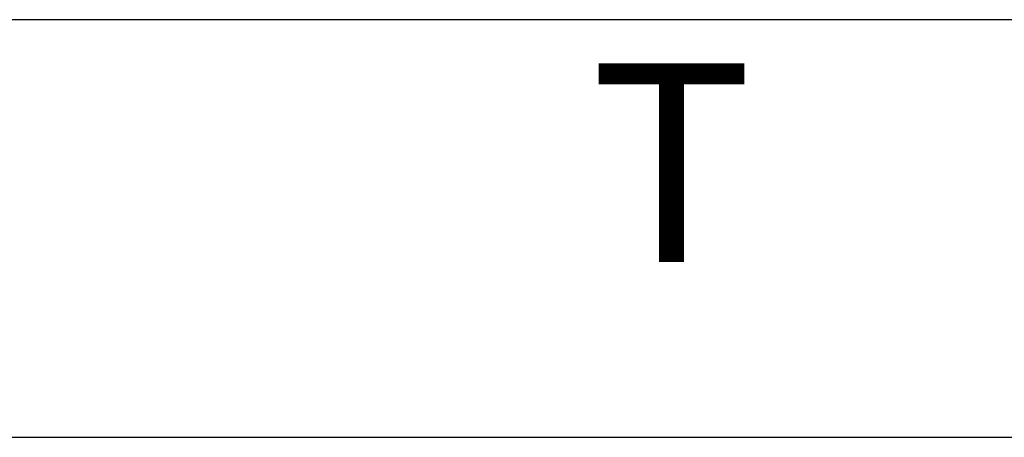
# Model space of a CAD drawing. Units: inches. Extents: x -5 to 579, y -6 to 404.
# Drawn here: x 90 to 107, y 356 to 363 of the extents above; entities that cross this region are included whole.
import ezdxf

# ---------------------------------------------------------------- set-up
doc = ezdxf.new("R2010")
doc.units = ezdxf.units.IN
doc.layers.add('1', color=7, linetype='Continuous')
doc.styles.add('CONVERTER_11', font='txt.shx', dxfattribs={"width": 0.9})
doc.dimstyles.new('ME10_DIM_36', dxfattribs={"dimtxt": 70, "dimasz": 70, "dimexe": 40, "dimexo": 0, "dimgap": 40, "dimtad": 1, "dimdsep": 46, "dimtxsty": 'CONVERTER_11', "dimsah": 1, "dimcen": 0.09, "dimclrd": 3, "dimclre": 3, "dimclrt": 4, "dimadec": 0, "dimazin": 0, "dimtfac": 1, "dimtdec": 4, "dimtix": 1, "dimtmove": 0, "dimatfit": 3, "dimfxl": 0, "dimtolj": 1, "dimtzin": 0, "dimarcsym": 0})
doc.dimstyles.new('ME10_DIM_37', dxfattribs={"dimtxt": 70, "dimasz": 70, "dimexe": 40, "dimexo": 0, "dimgap": 40, "dimtad": 1, "dimdsep": 46, "dimtxsty": 'CONVERTER_11', "dimsah": 1, "dimcen": 0.09, "dimclrd": 3, "dimclre": 3, "dimclrt": 4, "dimadec": 0, "dimazin": 0, "dimtfac": 1, "dimtdec": 4, "dimtix": 1, "dimtmove": 0, "dimatfit": 3, "dimfxl": 0, "dimtolj": 1, "dimtzin": 0, "dimarcsym": 0})

# ---------------------------------------------------------------- blocks, each defined once
blk = doc.blocks.new('*D245')
at = {"layer": '1', "color": 3, "linetype": 'Continuous'}
for p, q in [((1688.14, 6937.29), (1688.14, 7159.4)), ((2324.14, 6937.29), (2324.14, 7159.4)), ((1688.14, 7119.4), (2324.14, 7119.4))]:
    blk.add_line(p, q, dxfattribs=at)
at = {"layer": '1', "color": 3}
for points in [[(1758.14, 7128.61), (1758.14, 7110.18), (1688.14, 7119.4)], [(2254.14, 7110.18), (2254.14, 7128.61), (2324.14, 7119.4)]]:
    blk.add_solid(points, dxfattribs=at)
at = {"layer": '1', "color": 4, "insert": (1998.58, 7159.4), "char_height": 70, "attachment_point": 7, "rotation": 0.0001, "line_spacing_factor": 0.60024, "style": 'CONVERTER_11'}
blk.add_mtext('T', dxfattribs=at)
blk = doc.blocks.new('*D246')
at = {"layer": '1', "color": 3, "linetype": 'Continuous'}
for p, q in [((803.64, 6955.44), (803.64, 7306.65)), ((2453.64, 6955.44), (2453.64, 7306.65)), ((2453.64, 7266.65), (803.64, 7266.65))]:
    blk.add_line(p, q, dxfattribs=at)
at = {"layer": '1', "color": 3}
for points in [[(873.64, 7275.86), (873.64, 7257.43), (803.64, 7266.65)], [(2383.64, 7257.43), (2383.64, 7275.86), (2453.64, 7266.65)]]:
    blk.add_solid(points, dxfattribs=at)
at = {"layer": '1', "color": 4, "insert": (1140.39, 7306.65), "char_height": 70, "attachment_point": 7, "rotation": 0.0001, "line_spacing_factor": 0.60024, "style": 'CONVERTER_11'}
blk.add_mtext('LL=2*FB-TK-TÜ+4', dxfattribs=at)
blk = doc.blocks.new('002-01_Deckenbefestigung-1-Glasfluegel', base_point=(2453.642, 5932.942))
at = {"layer": '1'}
for base, p1, p2, text, dimstyle, picture, middle in [((2453.642, 7266.648), (803.642, 6955.442), (2453.642, 6955.442), 'LL=2*FB-TK-TÜ+4', 'ME10_DIM_37', '*D246', (1607.638, 7347.773)), ((1688.142, 7119.396), (2324.142, 6937.292), (1688.142, 6937.292), 'T', 'ME10_DIM_36', '*D245', (2023.083, 7194.396))]:
    dim = blk.add_linear_dim(base=base, p1=p1, p2=p2, text=text, dimstyle=dimstyle, dxfattribs=at)
    dim.commit()
    dim.dimension.update_dxf_attribs({"geometry": picture, "text_midpoint": middle, "text_rotation": 0.00014})

msp = doc.modelspace()

# ---------------------------------------------------------------- block references
at = {"xscale": 0.05, "yscale": 0.05, "zscale": 0.05}
msp.add_blockref('002-01_Deckenbefestigung-1-Glasfluegel', (122.682, 296.647), dxfattribs=at)

doc.saveas('drawing.dxf')
